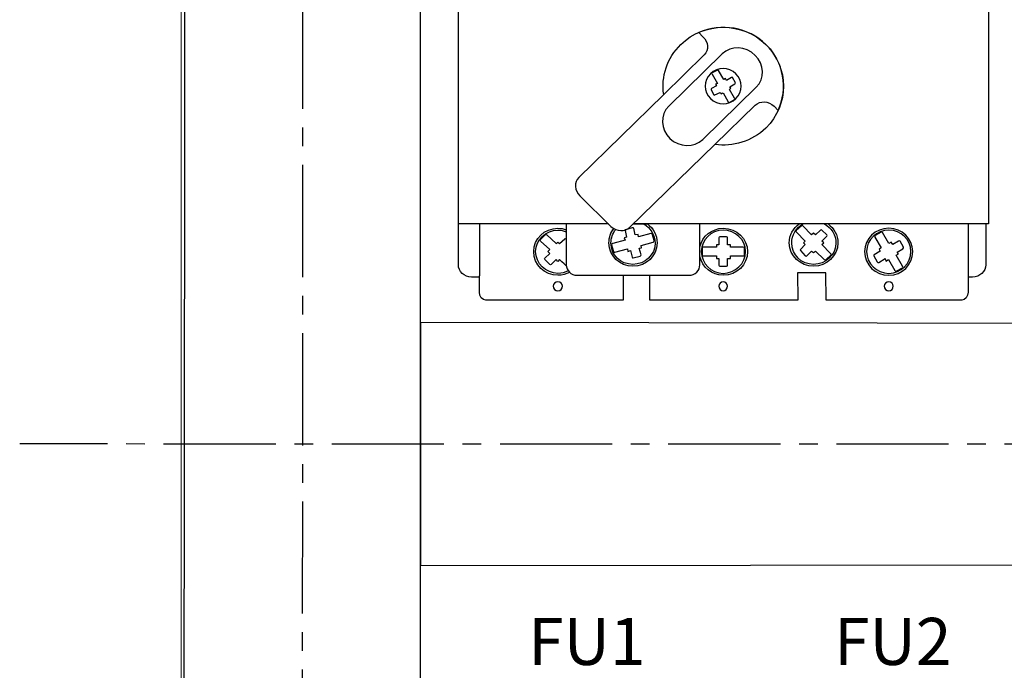
# Model space of a CAD drawing. Units: millimetres. Extents: x 361 to 4798, y -2268 to -17.
# Drawn here: x 3777 to 3819, y -2061 to -2034 of the extents above; entities that cross this region are included whole.
import ezdxf

# ---------------------------------------------------------------- set-up
doc = ezdxf.new("R2010")
doc.units = ezdxf.units.MM
doc.linetypes.add('CENTER2', pattern=[28.575, 19.05, -3.175, 3.175, -3.175])
doc.layers.add('layer 1', color=7, linetype='Continuous')
doc.styles.add('GOST 2.304', font='CS_Gost2304.shx', dxfattribs={"oblique": 15, "height": 2})

# ---------------------------------------------------------------- blocks, each defined once
blk = doc.blocks.new('*U125')
at = {"color": 0, "linetype": 'CENTER2', "ltscale": 0.25}
blk.add_line((0.045, 77.301), (-0.043, -74.79), dxfattribs=at)
blk = doc.blocks.new('*U130')
at = {"color": 0, "linetype": 'CENTER2', "ltscale": 0.25}
blk.add_line((66.543, -0.012), (-80.063, 0.015), dxfattribs=at)

msp = doc.modelspace()

# ---------------------------------------------------------------- linework, layer by layer
at = {"color": 7, "linetype": 'Continuous', "lineweight": 15}
msp.add_line((3783.837, -1998.526), (3783.837, -2179.776), dxfattribs=at)
at = {"color": 0}
msp.add_line((3796.484, -2044.628), (3796.505, -2044.628), dxfattribs=at)
msp.add_lwpolyline([(3784.008, -2014.792), (3783.837, -2162.42), (3794.008, -2162.367), (3794.008, -2014.792)], close=True, dxfattribs=at)
msp.add_lwpolyline([(3920.087, -2046.742), (3794.002, -2046.556), (3794.001, -2056.882), (3920.087, -2056.742)], dxfattribs=at)
at = {"layer": 'layer 1', "color": 0}
for points, knots in [([(3796.484, -2044.628), (3796.484, -2044.628), (3796.171, -2044.628), (3796.171, -2044.628), (3796.171, -2044.628), (3795.863, -2044.628), (3795.611, -2044.392), (3795.611, -2044.103), (3795.611, -2044.103), (3795.611, -2044.103), (3795.611, -2017.006), (3795.611, -2017.006), (3795.611, -2017.006), (3795.611, -2016.716), (3795.863, -2016.48), (3796.171, -2016.48), (3796.171, -2016.48), (3796.171, -2016.48), (3796.484, -2016.48), (3796.484, -2016.48)], [0, 0, 0, 0, 0.2, 0.2, 0.2, 0.2, 0.4, 0.4, 0.4, 0.4, 0.6, 0.6, 0.6, 0.6, 0.8, 0.8, 0.8, 0.8, 1, 1, 1, 1]), ([(3801.989, -2042.373), (3798.387, -2042.373), (3795.611, -2042.373), (3795.611, -2042.373), (3795.611, -2042.373), (3795.611, -2042.373), (3795.611, -2018.627), (3795.611, -2018.627), (3795.611, -2018.627), (3818.128, -2018.627), (3818.128, -2018.627), (3818.128, -2018.627), (3818.128, -2018.627), (3818.128, -2042.373), (3818.128, -2042.373), (3818.128, -2042.373), (3818.128, -2042.373), (3809.601, -2042.373), (3803.042, -2042.373)], [0.6622261, 0.6622261, 0.6622261, 0.6622261, 0.75, 0.75, 0.75, 0.75, 1, 1, 1, 1.25, 1.25, 1.25, 1.25, 1.5, 1.5, 1.5, 1.5, 1.6538421, 1.6538421, 1.6538421, 1.6538421]), ([(3809.191, -2037.551), (3809.191, -2037.551), (3809.026, -2037.369), (3809.026, -2037.369), (3809.026, -2037.369), (3808.779, -2037.147), (3808.428, -2037.127), (3808.221, -2037.329), (3808.221, -2037.329), (3808.221, -2037.329), (3806.508, -2039.003), (3806.508, -2039.003), (3806.508, -2039.003), (3806.508, -2039.003), (3802.897, -2042.514), (3802.897, -2042.514), (3802.897, -2042.514), (3802.69, -2042.716), (3802.339, -2042.695), (3802.092, -2042.473), (3802.092, -2042.473), (3802.092, -2042.473), (3800.771, -2041.182), (3800.771, -2041.182), (3800.771, -2041.182), (3800.544, -2040.96), (3800.523, -2040.597), (3800.729, -2040.395), (3800.729, -2040.395), (3800.729, -2040.395), (3804.321, -2036.885), (3804.321, -2036.885), (3804.321, -2036.885), (3804.321, -2036.885), (3806.054, -2035.19), (3806.054, -2035.19), (3806.054, -2035.19), (3806.261, -2034.989), (3806.24, -2034.645), (3805.992, -2034.424), (3805.992, -2034.424), (3805.992, -2034.424), (3805.827, -2034.242), (3805.827, -2034.242), (3805.827, -2034.242), (3806.777, -2033.819), (3807.912, -2034.02), (3808.675, -2034.747), (3808.675, -2034.747), (3809.439, -2035.493), (3809.625, -2036.623), (3809.191, -2037.551)], [0, 0, 0, 0, 0.076923, 0.076923, 0.076923, 0.076923, 0.153846, 0.153846, 0.153846, 0.153846, 0.230769, 0.230769, 0.230769, 0.230769, 0.307692, 0.307692, 0.307692, 0.307692, 0.384615, 0.384615, 0.384615, 0.384615, 0.461538, 0.461538, 0.461538, 0.461538, 0.538462, 0.538462, 0.538462, 0.538462, 0.615385, 0.615385, 0.615385, 0.615385, 0.692308, 0.692308, 0.692308, 0.692308, 0.769231, 0.769231, 0.769231, 0.769231, 0.846154, 0.846154, 0.846154, 0.846154, 0.923077, 0.923077, 0.923077, 0.923077, 1, 1, 1, 1]), ([(3804.331, -2036.875), (3804.22, -2036.123), (3804.465, -2035.332), (3805.064, -2034.747), (3805.064, -2034.747), (3806.054, -2033.778), (3807.664, -2033.778), (3808.675, -2034.747), (3809.666, -2035.735), (3809.666, -2037.309), (3808.675, -2038.298), (3808.675, -2038.298), (3808.079, -2038.869), (3807.274, -2039.103), (3806.511, -2039)], [0.6019572, 0.6019572, 0.6019572, 0.6019572, 0.75, 0.75, 0.75, 0.75, 1, 1, 1, 1.25, 1.25, 1.25, 1.25, 1.3974604, 1.3974604, 1.3974604, 1.3974604]), ([(3808.221, -2035.211), (3808.613, -2035.594), (3808.634, -2036.199), (3808.263, -2036.562), (3808.263, -2036.562), (3808.263, -2036.562), (3805.992, -2038.781), (3805.992, -2038.781), (3805.992, -2038.781), (3805.621, -2039.145), (3805.002, -2039.124), (3804.589, -2038.741), (3804.589, -2038.741), (3804.197, -2038.358), (3804.176, -2037.733), (3804.548, -2037.369), (3804.548, -2037.369), (3804.548, -2037.369), (3806.818, -2035.15), (3806.818, -2035.15), (3806.818, -2035.15), (3807.189, -2034.787), (3807.809, -2034.807), (3808.221, -2035.211)], [0, 0, 0, 0, 0.166667, 0.166667, 0.166667, 0.166667, 0.333333, 0.333333, 0.333333, 0.333333, 0.5, 0.5, 0.5, 0.5, 0.666667, 0.666667, 0.666667, 0.666667, 0.833333, 0.833333, 0.833333, 0.833333, 1, 1, 1, 1]), ([(3806.323, -2037.047), (3806.013, -2036.764), (3806.013, -2036.28), (3806.323, -2035.998), (3806.323, -2035.998), (3806.612, -2035.695), (3807.107, -2035.695), (3807.396, -2035.998), (3807.396, -2035.998), (3807.705, -2036.28), (3807.705, -2036.764), (3807.396, -2037.047), (3807.396, -2037.047), (3807.107, -2037.349), (3806.612, -2037.349), (3806.323, -2037.047)], [0, 0, 0, 0, 0.25, 0.25, 0.25, 0.25, 0.5, 0.5, 0.5, 0.5, 0.75, 0.75, 0.75, 0.75, 1, 1, 1, 1]), ([(3807.065, -2037.188), (3807.065, -2037.188), (3806.859, -2036.804), (3806.859, -2036.804), (3806.859, -2036.804), (3806.859, -2036.804), (3806.777, -2036.845), (3806.777, -2036.845), (3806.777, -2036.845), (3806.777, -2036.845), (3806.735, -2036.785), (3806.735, -2036.785), (3806.735, -2036.785), (3806.735, -2036.785), (3806.508, -2036.885), (3806.508, -2036.885), (3806.508, -2036.885), (3806.508, -2036.905), (3806.488, -2036.905), (3806.467, -2036.885), (3806.467, -2036.885), (3806.467, -2036.885), (3806.343, -2036.683), (3806.343, -2036.683), (3806.343, -2036.683), (3806.343, -2036.663), (3806.343, -2036.643), (3806.364, -2036.623), (3806.364, -2036.623), (3806.364, -2036.623), (3806.57, -2036.502), (3806.57, -2036.502), (3806.57, -2036.502), (3806.57, -2036.502), (3806.529, -2036.442), (3806.529, -2036.442), (3806.529, -2036.442), (3806.529, -2036.442), (3806.612, -2036.401), (3806.612, -2036.401), (3806.612, -2036.401), (3806.612, -2036.401), (3806.384, -2036.017), (3806.384, -2036.017), (3806.384, -2036.017), (3806.364, -2035.998), (3806.384, -2035.977), (3806.384, -2035.957), (3806.384, -2035.957), (3806.384, -2035.957), (3806.612, -2035.836), (3806.612, -2035.836), (3806.612, -2035.836), (3806.612, -2035.836), (3806.653, -2035.836), (3806.653, -2035.856), (3806.653, -2035.856), (3806.653, -2035.856), (3806.88, -2036.24), (3806.88, -2036.24), (3806.88, -2036.24), (3806.88, -2036.24), (3806.962, -2036.199), (3806.962, -2036.199), (3806.962, -2036.199), (3806.962, -2036.199), (3807.004, -2036.28), (3807.004, -2036.28), (3807.004, -2036.28), (3807.004, -2036.28), (3807.21, -2036.159), (3807.21, -2036.159), (3807.21, -2036.159), (3807.231, -2036.139), (3807.251, -2036.139), (3807.251, -2036.159), (3807.251, -2036.159), (3807.251, -2036.159), (3807.375, -2036.381), (3807.375, -2036.381), (3807.375, -2036.381), (3807.375, -2036.381), (3807.375, -2036.401), (3807.355, -2036.421), (3807.355, -2036.421), (3807.355, -2036.421), (3807.148, -2036.542), (3807.148, -2036.542), (3807.148, -2036.542), (3807.148, -2036.542), (3807.189, -2036.603), (3807.189, -2036.603), (3807.189, -2036.603), (3807.189, -2036.603), (3807.127, -2036.663), (3807.127, -2036.663), (3807.127, -2036.663), (3807.127, -2036.663), (3807.334, -2037.026), (3807.334, -2037.026), (3807.334, -2037.026), (3807.355, -2037.047), (3807.355, -2037.067), (3807.334, -2037.087), (3807.334, -2037.087), (3807.334, -2037.087), (3807.127, -2037.208), (3807.127, -2037.208), (3807.127, -2037.208), (3807.107, -2037.208), (3807.086, -2037.208), (3807.065, -2037.188)], [0, 0, 0, 0, 0.035714, 0.035714, 0.035714, 0.035714, 0.071429, 0.071429, 0.071429, 0.071429, 0.107143, 0.107143, 0.107143, 0.107143, 0.142857, 0.142857, 0.142857, 0.142857, 0.178571, 0.178571, 0.178571, 0.178571, 0.214286, 0.214286, 0.214286, 0.214286, 0.25, 0.25, 0.25, 0.25, 0.285714, 0.285714, 0.285714, 0.285714, 0.321429, 0.321429, 0.321429, 0.321429, 0.357143, 0.357143, 0.357143, 0.357143, 0.392857, 0.392857, 0.392857, 0.392857, 0.428571, 0.428571, 0.428571, 0.428571, 0.464286, 0.464286, 0.464286, 0.464286, 0.5, 0.5, 0.5, 0.5, 0.535714, 0.535714, 0.535714, 0.535714, 0.571429, 0.571429, 0.571429, 0.571429, 0.607143, 0.607143, 0.607143, 0.607143, 0.642857, 0.642857, 0.642857, 0.642857, 0.678571, 0.678571, 0.678571, 0.678571, 0.714286, 0.714286, 0.714286, 0.714286, 0.75, 0.75, 0.75, 0.75, 0.785714, 0.785714, 0.785714, 0.785714, 0.821429, 0.821429, 0.821429, 0.821429, 0.857143, 0.857143, 0.857143, 0.857143, 0.892857, 0.892857, 0.892857, 0.892857, 0.928571, 0.928571, 0.928571, 0.928571, 0.964286, 0.964286, 0.964286, 0.964286, 1, 1, 1, 1]), ([(3800.333, -2044.426), (3800.188, -2044.506), (3800.02, -2044.552), (3799.842, -2044.552), (3799.842, -2044.552), (3799.264, -2044.552), (3798.81, -2044.108), (3798.81, -2043.543), (3798.81, -2043.543), (3798.81, -2042.998), (3799.264, -2042.554), (3799.842, -2042.554), (3799.965, -2042.554), (3800.083, -2042.576), (3800.193, -2042.616)], [0.4201424, 0.4201424, 0.4201424, 0.4201424, 0.5, 0.5, 0.5, 0.5, 0.75, 0.75, 0.75, 0.75, 1, 1, 1, 1.0552759, 1.0552759, 1.0552759, 1.0552759]), ([(3800.277, -2044.362), (3800.147, -2044.431), (3799.999, -2044.471), (3799.842, -2044.471), (3799.842, -2044.471), (3799.326, -2044.471), (3798.893, -2044.047), (3798.893, -2043.543), (3798.893, -2043.543), (3798.893, -2043.038), (3799.326, -2042.635), (3799.842, -2042.635), (3799.966, -2042.635), (3800.085, -2042.659), (3800.193, -2042.701)], [0.4237246, 0.4237246, 0.4237246, 0.4237246, 0.5, 0.5, 0.5, 0.5, 0.75, 0.75, 0.75, 0.75, 1, 1, 1, 1.0602549, 1.0602549, 1.0602549, 1.0602549]), ([(3801.989, -2042.373), (3800.991, -2042.373), (3800.193, -2042.373), (3800.193, -2042.373), (3800.193, -2042.373), (3800.193, -2042.373), (3800.193, -2044.108), (3800.193, -2044.108), (3800.193, -2044.108), (3800.193, -2044.35), (3800.399, -2044.552), (3800.647, -2044.552), (3800.647, -2044.552), (3805.414, -2044.552), (3805.414, -2044.552), (3805.414, -2044.552), (3805.662, -2044.552), (3805.868, -2044.35), (3805.868, -2044.108), (3805.868, -2044.108), (3805.868, -2044.108), (3805.868, -2042.373), (3805.868, -2042.373), (3805.868, -2042.373), (3805.868, -2042.373), (3804.457, -2042.373), (3803.042, -2042.373)], [0.6041611, 0.6041611, 0.6041611, 0.6041611, 0.6666667, 0.6666667, 0.6666667, 0.6666667, 0.8333333, 0.8333333, 0.8333333, 0.8333333, 1, 1, 1, 1.1666667, 1.1666667, 1.1666667, 1.1666667, 1.3333333, 1.3333333, 1.3333333, 1.3333333, 1.5, 1.5, 1.5, 1.5, 1.5831102, 1.5831102, 1.5831102, 1.5831102]), ([(3803.646, -2042.373), (3803.894, -2042.555), (3804.052, -2042.847), (3804.052, -2043.18), (3804.052, -2043.18), (3804.052, -2043.725), (3803.598, -2044.168), (3803.021, -2044.168), (3803.021, -2044.168), (3802.463, -2044.168), (3802.009, -2043.725), (3802.009, -2043.18), (3802.009, -2043.18), (3802.009, -2042.946), (3802.087, -2042.733), (3802.217, -2042.564)], [0.1025437, 0.1025437, 0.1025437, 0.1025437, 0.25, 0.25, 0.25, 0.25, 0.5, 0.5, 0.5, 0.5, 0.75, 0.75, 0.75, 0.75, 0.853359, 0.853359, 0.853359, 0.853359]), ([(3803.042, -2042.373), (3803.343, -2042.373), (3803.64, -2042.373), (3803.64, -2042.373), (3803.887, -2042.554), (3804.052, -2042.837), (3804.052, -2043.18), (3804.052, -2043.18), (3804.052, -2043.725), (3803.598, -2044.168), (3803.021, -2044.168), (3803.021, -2044.168), (3802.463, -2044.168), (3802.009, -2043.725), (3802.009, -2043.18), (3802.009, -2043.18), (3802.009, -2042.94), (3802.08, -2042.729), (3802.214, -2042.562)], [0.90123, 0.90123, 0.90123, 0.90123, 1, 1, 1, 1.2, 1.2, 1.2, 1.2, 1.4, 1.4, 1.4, 1.4, 1.6, 1.6, 1.6, 1.6, 1.7399992, 1.7399992, 1.7399992, 1.7399992]), ([(3803.483, -2042.373), (3803.771, -2042.534), (3803.97, -2042.838), (3803.97, -2043.18), (3803.97, -2043.18), (3803.97, -2043.684), (3803.537, -2044.088), (3803.021, -2044.088), (3803.021, -2044.088), (3802.505, -2044.088), (3802.092, -2043.684), (3802.092, -2043.18), (3802.092, -2043.18), (3802.092, -2042.964), (3802.168, -2042.762), (3802.295, -2042.602)], [0.080803, 0.080803, 0.080803, 0.080803, 0.25, 0.25, 0.25, 0.25, 0.5, 0.5, 0.5, 0.5, 0.75, 0.75, 0.75, 0.75, 0.8571882, 0.8571882, 0.8571882, 0.8571882]), ([(3802.174, -2043.2), (3802.174, -2043.2), (3802.69, -2043.059), (3802.69, -2043.059), (3802.69, -2043.059), (3802.69, -2043.059), (3802.649, -2042.958), (3802.649, -2042.958), (3802.649, -2042.958), (3802.649, -2042.958), (3802.752, -2042.937), (3802.752, -2042.937), (3802.752, -2042.937), (3802.752, -2042.937), (3802.69, -2042.655), (3802.69, -2042.655), (3802.69, -2042.655), (3802.669, -2042.635), (3802.69, -2042.615), (3802.711, -2042.615), (3802.711, -2042.615), (3802.711, -2042.615), (3803, -2042.534), (3803, -2042.534), (3803, -2042.534), (3803.021, -2042.534), (3803.041, -2042.534), (3803.062, -2042.554), (3803.062, -2042.554), (3803.062, -2042.554), (3803.124, -2042.837), (3803.124, -2042.837), (3803.124, -2042.837), (3803.124, -2042.837), (3803.247, -2042.816), (3803.247, -2042.816), (3803.247, -2042.816), (3803.247, -2042.816), (3803.268, -2042.917), (3803.268, -2042.917), (3803.268, -2042.917), (3803.268, -2042.917), (3803.784, -2042.776), (3803.784, -2042.776), (3803.784, -2042.776), (3803.825, -2042.776), (3803.846, -2042.776), (3803.846, -2042.796), (3803.846, -2042.796), (3803.846, -2042.796), (3803.929, -2043.079), (3803.929, -2043.079), (3803.929, -2043.079), (3803.929, -2043.119), (3803.908, -2043.139), (3803.887, -2043.139), (3803.887, -2043.139), (3803.887, -2043.139), (3803.371, -2043.281), (3803.371, -2043.281), (3803.371, -2043.281), (3803.371, -2043.281), (3803.392, -2043.381), (3803.392, -2043.381), (3803.392, -2043.381), (3803.392, -2043.381), (3803.289, -2043.402), (3803.289, -2043.402), (3803.289, -2043.402), (3803.289, -2043.402), (3803.371, -2043.684), (3803.371, -2043.684), (3803.371, -2043.684), (3803.371, -2043.704), (3803.351, -2043.725), (3803.33, -2043.745), (3803.33, -2043.745), (3803.33, -2043.745), (3803.041, -2043.805), (3803.041, -2043.805), (3803.041, -2043.805), (3803.021, -2043.825), (3803, -2043.805), (3803, -2043.785), (3803, -2043.785), (3803, -2043.785), (3802.917, -2043.503), (3802.917, -2043.503), (3802.917, -2043.503), (3802.917, -2043.503), (3802.814, -2043.543), (3802.814, -2043.543), (3802.814, -2043.543), (3802.814, -2043.543), (3802.793, -2043.422), (3802.793, -2043.422), (3802.793, -2043.422), (3802.793, -2043.422), (3802.257, -2043.563), (3802.257, -2043.563), (3802.257, -2043.563), (3802.236, -2043.583), (3802.215, -2043.563), (3802.195, -2043.543), (3802.195, -2043.543), (3802.195, -2043.543), (3802.112, -2043.26), (3802.112, -2043.26), (3802.112, -2043.26), (3802.112, -2043.24), (3802.133, -2043.22), (3802.174, -2043.2)], [0, 0, 0, 0, 0.035714, 0.035714, 0.035714, 0.035714, 0.071429, 0.071429, 0.071429, 0.071429, 0.107143, 0.107143, 0.107143, 0.107143, 0.142857, 0.142857, 0.142857, 0.142857, 0.178571, 0.178571, 0.178571, 0.178571, 0.214286, 0.214286, 0.214286, 0.214286, 0.25, 0.25, 0.25, 0.25, 0.285714, 0.285714, 0.285714, 0.285714, 0.321429, 0.321429, 0.321429, 0.321429, 0.357143, 0.357143, 0.357143, 0.357143, 0.392857, 0.392857, 0.392857, 0.392857, 0.428571, 0.428571, 0.428571, 0.428571, 0.464286, 0.464286, 0.464286, 0.464286, 0.5, 0.5, 0.5, 0.5, 0.535714, 0.535714, 0.535714, 0.535714, 0.571429, 0.571429, 0.571429, 0.571429, 0.607143, 0.607143, 0.607143, 0.607143, 0.642857, 0.642857, 0.642857, 0.642857, 0.678571, 0.678571, 0.678571, 0.678571, 0.714286, 0.714286, 0.714286, 0.714286, 0.75, 0.75, 0.75, 0.75, 0.785714, 0.785714, 0.785714, 0.785714, 0.821429, 0.821429, 0.821429, 0.821429, 0.857143, 0.857143, 0.857143, 0.857143, 0.892857, 0.892857, 0.892857, 0.892857, 0.928571, 0.928571, 0.928571, 0.928571, 0.964286, 0.964286, 0.964286, 0.964286, 1, 1, 1, 1]), ([(3805.868, -2043.345), (3805.963, -2042.895), (3806.371, -2042.554), (3806.859, -2042.554), (3807.437, -2042.554), (3807.891, -2042.998), (3807.891, -2043.543), (3807.891, -2043.543), (3807.891, -2044.108), (3807.437, -2044.552), (3806.859, -2044.552), (3806.859, -2044.552), (3806.371, -2044.552), (3805.963, -2044.211), (3805.868, -2043.748)], [0.7811943, 0.7811943, 0.7811943, 0.7811943, 1, 1, 1, 1.25, 1.25, 1.25, 1.25, 1.5, 1.5, 1.5, 1.5, 1.7188057, 1.7188057, 1.7188057, 1.7188057]), ([(3806.859, -2042.635), (3807.375, -2042.635), (3807.809, -2043.038), (3807.809, -2043.543), (3807.809, -2043.543), (3807.809, -2044.047), (3807.375, -2044.471), (3806.859, -2044.471), (3806.859, -2044.471), (3806.343, -2044.471), (3805.93, -2044.047), (3805.93, -2043.543), (3805.93, -2043.543), (3805.93, -2043.038), (3806.343, -2042.635), (3806.859, -2042.635)], [0, 0, 0, 0, 0.25, 0.25, 0.25, 0.25, 0.5, 0.5, 0.5, 0.5, 0.75, 0.75, 0.75, 0.75, 1, 1, 1, 1]), ([(3811.315, -2042.373), (3811.565, -2042.555), (3811.73, -2042.847), (3811.73, -2043.18), (3811.73, -2043.18), (3811.73, -2043.725), (3811.255, -2044.168), (3810.698, -2044.168), (3810.698, -2044.168), (3810.141, -2044.168), (3809.666, -2043.725), (3809.666, -2043.18), (3809.666, -2043.18), (3809.666, -2042.847), (3809.831, -2042.555), (3810.081, -2042.373)], [0.1025437, 0.1025437, 0.1025437, 0.1025437, 0.25, 0.25, 0.25, 0.25, 0.5, 0.5, 0.5, 0.5, 0.75, 0.75, 0.75, 0.75, 0.8974563, 0.8974563, 0.8974563, 0.8974563]), ([(3811.161, -2042.373), (3811.449, -2042.534), (3811.647, -2042.838), (3811.647, -2043.18), (3811.647, -2043.18), (3811.647, -2043.684), (3811.214, -2044.088), (3810.698, -2044.088), (3810.698, -2044.088), (3810.182, -2044.088), (3809.769, -2043.684), (3809.769, -2043.18), (3809.769, -2043.18), (3809.769, -2042.838), (3809.958, -2042.534), (3810.24, -2042.373)], [0.080803, 0.080803, 0.080803, 0.080803, 0.25, 0.25, 0.25, 0.25, 0.5, 0.5, 0.5, 0.5, 0.75, 0.75, 0.75, 0.75, 0.9192086, 0.9192086, 0.9192086, 0.9192086]), ([(3810.244, -2042.453), (3810.244, -2042.453), (3810.616, -2042.837), (3810.616, -2042.837), (3810.616, -2042.837), (3810.616, -2042.837), (3810.698, -2042.756), (3810.698, -2042.756), (3810.698, -2042.756), (3810.698, -2042.756), (3810.78, -2042.837), (3810.78, -2042.837), (3810.78, -2042.837), (3810.78, -2042.837), (3810.987, -2042.635), (3810.987, -2042.635), (3810.987, -2042.635), (3811.008, -2042.615), (3811.028, -2042.615), (3811.049, -2042.635), (3811.049, -2042.635), (3811.049, -2042.635), (3811.255, -2042.837), (3811.255, -2042.837), (3811.255, -2042.837), (3811.276, -2042.857), (3811.276, -2042.877), (3811.255, -2042.897), (3811.255, -2042.897), (3811.255, -2042.897), (3811.049, -2043.099), (3811.049, -2043.099), (3811.049, -2043.099), (3811.049, -2043.099), (3811.131, -2043.18), (3811.131, -2043.18), (3811.131, -2043.18), (3811.131, -2043.18), (3811.049, -2043.24), (3811.049, -2043.24), (3811.049, -2043.24), (3811.049, -2043.24), (3811.42, -2043.623), (3811.42, -2043.623), (3811.42, -2043.623), (3811.441, -2043.644), (3811.462, -2043.664), (3811.441, -2043.684), (3811.441, -2043.684), (3811.441, -2043.684), (3811.234, -2043.886), (3811.234, -2043.886), (3811.234, -2043.886), (3811.214, -2043.906), (3811.173, -2043.906), (3811.152, -2043.886), (3811.152, -2043.886), (3811.152, -2043.886), (3810.78, -2043.523), (3810.78, -2043.523), (3810.78, -2043.523), (3810.78, -2043.523), (3810.698, -2043.583), (3810.698, -2043.583), (3810.698, -2043.583), (3810.698, -2043.583), (3810.616, -2043.523), (3810.616, -2043.523), (3810.616, -2043.523), (3810.616, -2043.523), (3810.409, -2043.725), (3810.409, -2043.725), (3810.409, -2043.725), (3810.388, -2043.745), (3810.368, -2043.745), (3810.347, -2043.725), (3810.347, -2043.725), (3810.347, -2043.725), (3810.141, -2043.503), (3810.141, -2043.503), (3810.141, -2043.503), (3810.12, -2043.503), (3810.12, -2043.462), (3810.141, -2043.462), (3810.141, -2043.462), (3810.141, -2043.462), (3810.347, -2043.24), (3810.347, -2043.24), (3810.347, -2043.24), (3810.347, -2043.24), (3810.264, -2043.18), (3810.264, -2043.18), (3810.264, -2043.18), (3810.264, -2043.18), (3810.347, -2043.099), (3810.347, -2043.099), (3810.347, -2043.099), (3810.347, -2043.099), (3809.976, -2042.716), (3809.976, -2042.716), (3809.976, -2042.716), (3809.955, -2042.695), (3809.934, -2042.675), (3809.955, -2042.655), (3809.955, -2042.655), (3809.955, -2042.655), (3810.182, -2042.453), (3810.182, -2042.453), (3810.182, -2042.453), (3810.182, -2042.433), (3810.223, -2042.434), (3810.244, -2042.453)], [0, 0, 0, 0, 0.035714, 0.035714, 0.035714, 0.035714, 0.071429, 0.071429, 0.071429, 0.071429, 0.107143, 0.107143, 0.107143, 0.107143, 0.142857, 0.142857, 0.142857, 0.142857, 0.178571, 0.178571, 0.178571, 0.178571, 0.214286, 0.214286, 0.214286, 0.214286, 0.25, 0.25, 0.25, 0.25, 0.285714, 0.285714, 0.285714, 0.285714, 0.321429, 0.321429, 0.321429, 0.321429, 0.357143, 0.357143, 0.357143, 0.357143, 0.392857, 0.392857, 0.392857, 0.392857, 0.428571, 0.428571, 0.428571, 0.428571, 0.464286, 0.464286, 0.464286, 0.464286, 0.5, 0.5, 0.5, 0.5, 0.535714, 0.535714, 0.535714, 0.535714, 0.571429, 0.571429, 0.571429, 0.571429, 0.607143, 0.607143, 0.607143, 0.607143, 0.642857, 0.642857, 0.642857, 0.642857, 0.678571, 0.678571, 0.678571, 0.678571, 0.714286, 0.714286, 0.714286, 0.714286, 0.75, 0.75, 0.75, 0.75, 0.785714, 0.785714, 0.785714, 0.785714, 0.821429, 0.821429, 0.821429, 0.821429, 0.857143, 0.857143, 0.857143, 0.857143, 0.892857, 0.892857, 0.892857, 0.892857, 0.928571, 0.928571, 0.928571, 0.928571, 0.964286, 0.964286, 0.964286, 0.964286, 1, 1, 1, 1]), ([(3813.897, -2042.554), (3814.454, -2042.554), (3814.908, -2042.998), (3814.908, -2043.543), (3814.908, -2043.543), (3814.908, -2044.108), (3814.454, -2044.552), (3813.897, -2044.552), (3813.897, -2044.552), (3813.319, -2044.552), (3812.865, -2044.108), (3812.865, -2043.543), (3812.865, -2043.543), (3812.865, -2042.998), (3813.319, -2042.554), (3813.897, -2042.554)], [0, 0, 0, 0, 0.25, 0.25, 0.25, 0.25, 0.5, 0.5, 0.5, 0.5, 0.75, 0.75, 0.75, 0.75, 1, 1, 1, 1]), ([(3813.897, -2042.635), (3814.413, -2042.635), (3814.826, -2043.038), (3814.826, -2043.543), (3814.826, -2043.543), (3814.826, -2044.047), (3814.413, -2044.471), (3813.897, -2044.471), (3813.897, -2044.471), (3813.381, -2044.471), (3812.947, -2044.047), (3812.947, -2043.543), (3812.947, -2043.543), (3812.947, -2043.038), (3813.381, -2042.635), (3813.897, -2042.635)], [0, 0, 0, 0, 0.25, 0.25, 0.25, 0.25, 0.5, 0.5, 0.5, 0.5, 0.75, 0.75, 0.75, 0.75, 1, 1, 1, 1]), ([(3813.629, -2042.736), (3813.629, -2042.736), (3813.897, -2043.2), (3813.897, -2043.2), (3813.897, -2043.2), (3813.897, -2043.2), (3814, -2043.139), (3814, -2043.139), (3814, -2043.139), (3814, -2043.139), (3814.062, -2043.24), (3814.062, -2043.24), (3814.062, -2043.24), (3814.062, -2043.24), (3814.31, -2043.099), (3814.31, -2043.099), (3814.31, -2043.099), (3814.33, -2043.079), (3814.351, -2043.079), (3814.371, -2043.099), (3814.371, -2043.099), (3814.371, -2043.099), (3814.516, -2043.361), (3814.516, -2043.361), (3814.516, -2043.361), (3814.537, -2043.381), (3814.516, -2043.402), (3814.495, -2043.422), (3814.495, -2043.422), (3814.495, -2043.422), (3814.248, -2043.563), (3814.248, -2043.563), (3814.248, -2043.563), (3814.248, -2043.563), (3814.31, -2043.644), (3814.31, -2043.644), (3814.31, -2043.644), (3814.31, -2043.644), (3814.207, -2043.704), (3814.207, -2043.704), (3814.207, -2043.704), (3814.207, -2043.704), (3814.475, -2044.168), (3814.475, -2044.168), (3814.475, -2044.168), (3814.495, -2044.188), (3814.495, -2044.228), (3814.475, -2044.228), (3814.475, -2044.228), (3814.475, -2044.228), (3814.207, -2044.37), (3814.207, -2044.37), (3814.207, -2044.37), (3814.186, -2044.39), (3814.165, -2044.37), (3814.145, -2044.35), (3814.145, -2044.35), (3814.145, -2044.35), (3813.876, -2043.886), (3813.876, -2043.886), (3813.876, -2043.886), (3813.876, -2043.886), (3813.773, -2043.947), (3813.773, -2043.947), (3813.773, -2043.947), (3813.773, -2043.947), (3813.732, -2043.845), (3813.732, -2043.845), (3813.732, -2043.845), (3813.732, -2043.845), (3813.463, -2044.007), (3813.463, -2044.007), (3813.463, -2044.007), (3813.443, -2044.007), (3813.422, -2044.007), (3813.402, -2043.987), (3813.402, -2043.987), (3813.402, -2043.987), (3813.257, -2043.725), (3813.257, -2043.725), (3813.257, -2043.725), (3813.257, -2043.704), (3813.257, -2043.684), (3813.278, -2043.684), (3813.278, -2043.684), (3813.278, -2043.684), (3813.525, -2043.523), (3813.525, -2043.523), (3813.525, -2043.523), (3813.525, -2043.523), (3813.484, -2043.442), (3813.484, -2043.442), (3813.484, -2043.442), (3813.484, -2043.442), (3813.567, -2043.381), (3813.567, -2043.381), (3813.567, -2043.381), (3813.567, -2043.381), (3813.298, -2042.937), (3813.298, -2042.937), (3813.298, -2042.937), (3813.298, -2042.897), (3813.298, -2042.877), (3813.319, -2042.857), (3813.319, -2042.857), (3813.319, -2042.857), (3813.567, -2042.716), (3813.567, -2042.716), (3813.567, -2042.716), (3813.587, -2042.695), (3813.629, -2042.716), (3813.629, -2042.736)], [0, 0, 0, 0, 0.035714, 0.035714, 0.035714, 0.035714, 0.071429, 0.071429, 0.071429, 0.071429, 0.107143, 0.107143, 0.107143, 0.107143, 0.142857, 0.142857, 0.142857, 0.142857, 0.178571, 0.178571, 0.178571, 0.178571, 0.214286, 0.214286, 0.214286, 0.214286, 0.25, 0.25, 0.25, 0.25, 0.285714, 0.285714, 0.285714, 0.285714, 0.321429, 0.321429, 0.321429, 0.321429, 0.357143, 0.357143, 0.357143, 0.357143, 0.392857, 0.392857, 0.392857, 0.392857, 0.428571, 0.428571, 0.428571, 0.428571, 0.464286, 0.464286, 0.464286, 0.464286, 0.5, 0.5, 0.5, 0.5, 0.535714, 0.535714, 0.535714, 0.535714, 0.571429, 0.571429, 0.571429, 0.571429, 0.607143, 0.607143, 0.607143, 0.607143, 0.642857, 0.642857, 0.642857, 0.642857, 0.678571, 0.678571, 0.678571, 0.678571, 0.714286, 0.714286, 0.714286, 0.714286, 0.75, 0.75, 0.75, 0.75, 0.785714, 0.785714, 0.785714, 0.785714, 0.821429, 0.821429, 0.821429, 0.821429, 0.857143, 0.857143, 0.857143, 0.857143, 0.892857, 0.892857, 0.892857, 0.892857, 0.928571, 0.928571, 0.928571, 0.928571, 0.964286, 0.964286, 0.964286, 0.964286, 1, 1, 1, 1]), ([(3818.012, -2042.373), (3818.012, -2043.46), (3818.012, -2044.103), (3818.012, -2044.103), (3818.012, -2044.103), (3818.012, -2044.392), (3817.76, -2044.628), (3817.452, -2044.628), (3817.452, -2044.628), (3817.452, -2044.628), (3817.334, -2044.628), (3817.263, -2044.628)], [0.5692, 0.5692, 0.5692, 0.5692, 0.6, 0.6, 0.6, 0.6, 0.8, 0.8, 0.8, 0.8, 0.9405157, 0.9405157, 0.9405157, 0.9405157]), ([(3800.196, -2044.156), (3800.079, -2044.048), (3799.904, -2043.886), (3799.904, -2043.886), (3799.904, -2043.886), (3799.904, -2043.886), (3799.842, -2043.966), (3799.842, -2043.966), (3799.842, -2043.966), (3799.842, -2043.966), (3799.76, -2043.886), (3799.76, -2043.886), (3799.76, -2043.886), (3799.76, -2043.886), (3799.553, -2044.088), (3799.553, -2044.088), (3799.553, -2044.088), (3799.532, -2044.108), (3799.512, -2044.108), (3799.491, -2044.088), (3799.491, -2044.088), (3799.491, -2044.088), (3799.285, -2043.886), (3799.285, -2043.886), (3799.285, -2043.886), (3799.264, -2043.866), (3799.264, -2043.846), (3799.285, -2043.825), (3799.285, -2043.825), (3799.285, -2043.825), (3799.491, -2043.623), (3799.491, -2043.623), (3799.491, -2043.623), (3799.491, -2043.623), (3799.409, -2043.543), (3799.409, -2043.543), (3799.409, -2043.543), (3799.409, -2043.543), (3799.491, -2043.462), (3799.491, -2043.462), (3799.491, -2043.462), (3799.491, -2043.462), (3799.099, -2043.099), (3799.099, -2043.099), (3799.099, -2043.099), (3799.078, -2043.079), (3799.078, -2043.038), (3799.099, -2043.038), (3799.099, -2043.038), (3799.099, -2043.038), (3799.306, -2042.816), (3799.306, -2042.816), (3799.306, -2042.816), (3799.326, -2042.816), (3799.347, -2042.816), (3799.368, -2042.837), (3799.368, -2042.837), (3799.76, -2043.2), (3799.76, -2043.2), (3799.76, -2043.2), (3799.76, -2043.2), (3799.842, -2043.139), (3799.842, -2043.139), (3799.842, -2043.139), (3799.842, -2043.139), (3799.904, -2043.2), (3799.904, -2043.2), (3799.904, -2043.2), (3799.904, -2043.2), (3800.131, -2042.998), (3800.131, -2042.998), (3800.131, -2042.998), (3800.131, -2042.978), (3800.172, -2042.978), (3800.172, -2042.998), (3800.172, -2042.998), (3800.172, -2042.998), (3800.18, -2043.005), (3800.193, -2043.017)], [0.5118199, 0.5118199, 0.5118199, 0.5118199, 0.5357143, 0.5357143, 0.5357143, 0.5357143, 0.5714286, 0.5714286, 0.5714286, 0.5714286, 0.6071429, 0.6071429, 0.6071429, 0.6071429, 0.6428571, 0.6428571, 0.6428571, 0.6428572, 0.6785714, 0.6785714, 0.6785714, 0.6785714, 0.7142857, 0.7142857, 0.7142857, 0.7142857, 0.75, 0.75, 0.75, 0.75, 0.7857143, 0.7857143, 0.7857143, 0.7857143, 0.8214286, 0.8214286, 0.8214286, 0.8214286, 0.8571429, 0.8571429, 0.8571429, 0.8571429, 0.8928571, 0.8928571, 0.8928571, 0.8928572, 0.9285714, 0.9285714, 0.9285714, 0.9285714, 0.9642857, 0.9642857, 0.9642857, 0.9642857, 1, 1, 1, 1.0357143, 1.0357143, 1.0357143, 1.0357143, 1.0714286, 1.0714286, 1.0714286, 1.0714286, 1.1071429, 1.1071429, 1.1071429, 1.1071429, 1.1428571, 1.1428571, 1.1428571, 1.1428572, 1.1785714, 1.1785714, 1.1785714, 1.1785714, 1.1851883, 1.1851883, 1.1851883, 1.1851883]), ([(3806.013, -2043.361), (3806.013, -2043.361), (3806.57, -2043.361), (3806.57, -2043.361), (3806.57, -2043.361), (3806.57, -2043.361), (3806.57, -2043.26), (3806.57, -2043.26), (3806.57, -2043.26), (3806.57, -2043.26), (3806.673, -2043.26), (3806.673, -2043.26), (3806.673, -2043.26), (3806.673, -2043.26), (3806.673, -2042.958), (3806.673, -2042.958), (3806.673, -2042.958), (3806.673, -2042.937), (3806.694, -2042.917), (3806.715, -2042.917), (3806.715, -2042.917), (3806.715, -2042.917), (3807.004, -2042.917), (3807.004, -2042.917), (3807.004, -2042.917), (3807.045, -2042.917), (3807.045, -2042.937), (3807.045, -2042.958), (3807.045, -2042.958), (3807.045, -2042.958), (3807.045, -2043.26), (3807.045, -2043.26), (3807.045, -2043.26), (3807.045, -2043.26), (3807.169, -2043.26), (3807.169, -2043.26), (3807.169, -2043.26), (3807.169, -2043.26), (3807.169, -2043.361), (3807.169, -2043.361), (3807.169, -2043.361), (3807.169, -2043.361), (3807.705, -2043.361), (3807.705, -2043.361), (3807.705, -2043.361), (3807.726, -2043.361), (3807.767, -2043.381), (3807.767, -2043.402), (3807.767, -2043.402), (3807.767, -2043.402), (3807.767, -2043.684), (3807.767, -2043.684), (3807.767, -2043.684), (3807.767, -2043.725), (3807.726, -2043.725), (3807.705, -2043.725), (3807.705, -2043.725), (3807.705, -2043.725), (3807.169, -2043.725), (3807.169, -2043.725), (3807.169, -2043.725), (3807.169, -2043.725), (3807.169, -2043.845), (3807.169, -2043.845), (3807.169, -2043.845), (3807.169, -2043.845), (3807.045, -2043.845), (3807.045, -2043.845), (3807.045, -2043.845), (3807.045, -2043.845), (3807.045, -2044.128), (3807.045, -2044.128), (3807.045, -2044.128), (3807.045, -2044.148), (3807.045, -2044.168), (3807.004, -2044.168), (3807.004, -2044.168), (3807.004, -2044.168), (3806.715, -2044.168), (3806.715, -2044.168), (3806.715, -2044.168), (3806.694, -2044.168), (3806.673, -2044.148), (3806.673, -2044.128), (3806.673, -2044.128), (3806.673, -2044.128), (3806.673, -2043.845), (3806.673, -2043.845), (3806.673, -2043.845), (3806.673, -2043.845), (3806.57, -2043.845), (3806.57, -2043.845), (3806.57, -2043.845), (3806.57, -2043.845), (3806.57, -2043.725), (3806.57, -2043.725), (3806.57, -2043.725), (3806.57, -2043.725), (3806.013, -2043.725), (3806.013, -2043.725), (3806.013, -2043.725), (3805.992, -2043.725), (3805.972, -2043.725), (3805.972, -2043.684), (3805.972, -2043.684), (3805.972, -2043.684), (3805.972, -2043.402), (3805.972, -2043.402), (3805.972, -2043.402), (3805.972, -2043.381), (3805.992, -2043.361), (3806.013, -2043.361)], [0, 0, 0, 0, 0.035714, 0.035714, 0.035714, 0.035714, 0.071429, 0.071429, 0.071429, 0.071429, 0.107143, 0.107143, 0.107143, 0.107143, 0.142857, 0.142857, 0.142857, 0.142857, 0.178571, 0.178571, 0.178571, 0.178571, 0.214286, 0.214286, 0.214286, 0.214286, 0.25, 0.25, 0.25, 0.25, 0.285714, 0.285714, 0.285714, 0.285714, 0.321429, 0.321429, 0.321429, 0.321429, 0.357143, 0.357143, 0.357143, 0.357143, 0.392857, 0.392857, 0.392857, 0.392857, 0.428571, 0.428571, 0.428571, 0.428571, 0.464286, 0.464286, 0.464286, 0.464286, 0.5, 0.5, 0.5, 0.5, 0.535714, 0.535714, 0.535714, 0.535714, 0.571429, 0.571429, 0.571429, 0.571429, 0.607143, 0.607143, 0.607143, 0.607143, 0.642857, 0.642857, 0.642857, 0.642857, 0.678571, 0.678571, 0.678571, 0.678571, 0.714286, 0.714286, 0.714286, 0.714286, 0.75, 0.75, 0.75, 0.75, 0.785714, 0.785714, 0.785714, 0.785714, 0.821429, 0.821429, 0.821429, 0.821429, 0.857143, 0.857143, 0.857143, 0.857143, 0.892857, 0.892857, 0.892857, 0.892857, 0.928571, 0.928571, 0.928571, 0.928571, 0.964286, 0.964286, 0.964286, 0.964286, 1, 1, 1, 1]), ([(3802.609, -2044.552), (3802.609, -2044.825), (3802.609, -2045.614), (3802.609, -2045.614), (3802.609, -2045.614), (3802.609, -2045.614), (3796.78, -2045.614), (3796.78, -2045.614), (3796.78, -2045.614), (3796.628, -2045.614), (3796.505, -2045.457), (3796.505, -2045.265), (3796.505, -2045.265), (3796.505, -2045.265), (3796.505, -2044.568), (3796.505, -2044.568)], [0.7056178, 0.7056178, 0.7056178, 0.7056178, 0.7692308, 0.7692308, 0.7692308, 0.7692308, 0.8461538, 0.8461538, 0.8461538, 0.8461539, 0.9230769, 0.9230769, 0.9230769, 0.9230769, 1, 1, 1, 1]), ([(3799.842, -2044.834), (3799.945, -2044.834), (3800.028, -2044.915), (3800.028, -2045.015), (3800.028, -2045.015), (3800.028, -2045.117), (3799.945, -2045.217), (3799.842, -2045.217), (3799.842, -2045.217), (3799.739, -2045.217), (3799.636, -2045.117), (3799.636, -2045.015), (3799.636, -2045.015), (3799.636, -2044.915), (3799.739, -2044.834), (3799.842, -2044.834)], [0, 0, 0, 0, 0.25, 0.25, 0.25, 0.25, 0.5, 0.5, 0.5, 0.5, 0.75, 0.75, 0.75, 0.75, 1, 1, 1, 1]), ([(3817.263, -2044.568), (3817.263, -2044.568), (3817.263, -2045.265), (3817.263, -2045.265), (3817.263, -2045.265), (3817.263, -2045.457), (3817.14, -2045.614), (3816.989, -2045.614), (3816.989, -2045.614), (3816.989, -2045.614), (3811.227, -2045.614), (3811.227, -2045.614), (3811.227, -2045.614), (3811.227, -2045.614), (3811.224, -2044.449), (3811.224, -2044.449), (3811.224, -2044.449), (3811.224, -2044.449), (3810.015, -2044.452), (3810.015, -2044.452), (3810.015, -2044.452), (3810.015, -2044.452), (3810.023, -2045.614), (3810.023, -2045.614), (3810.023, -2045.614), (3810.023, -2045.614), (3803.75, -2045.614), (3803.75, -2045.614), (3803.75, -2045.614), (3803.75, -2045.614), (3803.75, -2044.815), (3803.75, -2044.552)], [0, 0, 0, 0, 0.0769231, 0.0769231, 0.0769231, 0.0769231, 0.1538462, 0.1538462, 0.1538462, 0.1538462, 0.2307692, 0.2307692, 0.2307692, 0.2307692, 0.3076923, 0.3076923, 0.3076923, 0.3076923, 0.3846154, 0.3846154, 0.3846154, 0.3846154, 0.4615385, 0.4615385, 0.4615385, 0.4615385, 0.5384615, 0.5384615, 0.5384615, 0.5384615, 0.602687, 0.602687, 0.602687, 0.602687]), ([(3806.859, -2044.834), (3806.962, -2044.834), (3807.045, -2044.915), (3807.045, -2045.015), (3807.045, -2045.015), (3807.045, -2045.117), (3806.962, -2045.217), (3806.859, -2045.217), (3806.859, -2045.217), (3806.756, -2045.217), (3806.673, -2045.117), (3806.673, -2045.015), (3806.673, -2045.015), (3806.673, -2044.915), (3806.756, -2044.834), (3806.859, -2044.834)], [0, 0, 0, 0, 0.25, 0.25, 0.25, 0.25, 0.5, 0.5, 0.5, 0.5, 0.75, 0.75, 0.75, 0.75, 1, 1, 1, 1]), ([(3806.859, -2044.834), (3806.962, -2044.834), (3807.045, -2044.915), (3807.045, -2045.015), (3807.045, -2045.015), (3807.045, -2045.117), (3806.962, -2045.217), (3806.859, -2045.217), (3806.859, -2045.217), (3806.756, -2045.217), (3806.673, -2045.117), (3806.673, -2045.015), (3806.673, -2045.015), (3806.673, -2044.915), (3806.756, -2044.834), (3806.859, -2044.834)], [0, 0, 0, 0, 0.25, 0.25, 0.25, 0.25, 0.5, 0.5, 0.5, 0.5, 0.75, 0.75, 0.75, 0.75, 1, 1, 1, 1]), ([(3813.897, -2044.834), (3814, -2044.834), (3814.083, -2044.915), (3814.083, -2045.015), (3814.083, -2045.015), (3814.083, -2045.117), (3814, -2045.217), (3813.897, -2045.217), (3813.897, -2045.217), (3813.794, -2045.217), (3813.691, -2045.117), (3813.691, -2045.015), (3813.691, -2045.015), (3813.691, -2044.915), (3813.794, -2044.834), (3813.897, -2044.834)], [0, 0, 0, 0, 0.25, 0.25, 0.25, 0.25, 0.5, 0.5, 0.5, 0.5, 0.75, 0.75, 0.75, 0.75, 1, 1, 1, 1])]:
    msp.add_open_spline(points, degree=3, knots=knots, dxfattribs=at)
for points in [[(3796.503, -2042.373), (3796.504, -2043.475), (3796.505, -2044.568), (3796.505, -2044.568)], [(3817.265, -2042.373), (3817.264, -2043.475), (3817.263, -2044.568), (3817.263, -2044.568)]]:
    msp.add_open_spline(points, degree=3, dxfattribs=at)

# ---------------------------------------------------------------- block references
at = {"color": 0, "linetype": 'CENTER2', "ltscale": 0.25}
for name, p in [('*U125', (3788.965, -2088.593)), ('*U130', (3857.044, -2051.73))]:
    msp.add_blockref(name, p, dxfattribs=at)

# ---------------------------------------------------------------- texts
at = {"color": 0, "style": 'GOST 2.304', "oblique": 15}
for s, p in [('FU1', (3798.576, -2061.099)), ('FU2', (3811.566, -2061.099))]:
    msp.add_text(s, height=2, dxfattribs=at).set_placement(p)

doc.saveas('drawing.dxf')
